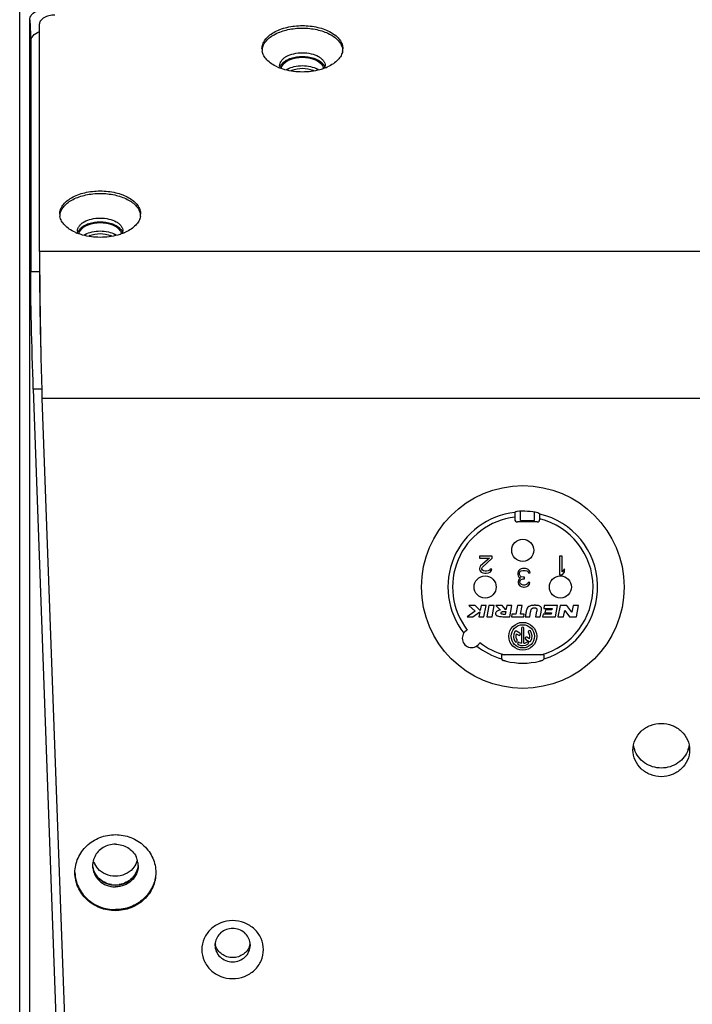
# Model space of a CAD drawing. Units: millimetres. Extents: x 0 to 2520, y 0 to 1782.
# Drawn here: x 634 to 700, y 414 to 511 of the extents above; entities that cross this region are included whole.
import ezdxf

# ---------------------------------------------------------------- set-up
doc = ezdxf.new("R2010")
doc.units = ezdxf.units.MM
doc.header["$MEASUREMENT"] = 0

msp = doc.modelspace()

# ---------------------------------------------------------------- linework, layer by layer
for p, q in [((633.949, 411.538), (633.949, 511.671)), ((634.949, 410.748), (634.949, 510.881)), ((634.949, 510.881), (635.037, 508.753)), ((635.915, 487.95), (635.915, 510.469)), ((635.037, 508.753), (635.037, 485.949)), ((787.915, 487.95), (635.915, 487.95)), ((635.915, 485.949), (635.037, 485.949)), ((635.296, 474.338), (638.928, 373.151)), ((636.13, 474.338), (635.296, 474.338)), ((636.156, 473.436), (639.83, 372.249)), ((787.674, 473.436), (636.156, 473.436)), ((682.921, 461.689), (682.921, 461.5)), ((683.487, 461.362), (683.487, 462.276)), ((684.866, 461.362), (684.866, 462.191)), ((685.401, 461.527), (685.401, 461.5)), ((685.125, 461.224), (683.197, 461.224)), ((683.487, 461.362), (684.866, 461.362)), ((680.682, 457.822), (679.441, 457.822)), ((679.441, 457.822), (679.441, 457.646)), ((679.441, 457.646), (680.406, 457.646)), ((680.406, 457.646), (679.544, 456.871)), ((679.717, 456.765), (680.682, 457.646)), ((680.682, 457.646), (680.682, 457.822)), ((687.348, 457.822), (687.348, 455.983)), ((687.601, 457.822), (687.348, 457.822)), ((687.601, 456.296), (687.601, 457.822)), ((679.475, 456.765), (679.441, 456.624)), ((679.441, 456.624), (679.441, 456.554)), ((679.544, 456.871), (679.475, 456.765)), ((679.648, 456.624), (679.717, 456.765)), ((679.648, 456.554), (679.648, 456.624)), ((683.556, 456.587), (683.418, 456.509)), ((683.693, 456.626), (683.556, 456.587)), ((683.969, 456.626), (683.693, 456.626)), ((684.107, 456.587), (683.969, 456.626)), ((684.245, 456.509), (684.107, 456.587)), ((679.441, 456.554), (679.475, 456.413)), ((679.475, 456.413), (679.613, 456.272)), ((679.613, 456.272), (679.751, 456.202)), ((679.717, 456.448), (679.648, 456.554)), ((679.82, 456.378), (679.717, 456.448)), ((679.751, 456.202), (679.958, 456.167)), ((679.992, 456.343), (679.82, 456.378)), ((679.958, 456.167), (680.096, 456.167)), ((680.13, 456.343), (679.992, 456.343)), ((680.096, 456.167), (680.337, 456.202)), ((680.303, 456.378), (680.13, 456.343)), ((680.406, 456.448), (680.303, 456.378)), ((680.337, 456.202), (680.475, 456.272)), ((680.475, 456.554), (680.406, 456.448)), ((680.648, 456.554), (680.475, 456.554)), ((680.475, 456.272), (680.613, 456.413)), ((680.613, 456.413), (680.648, 456.554)), ((683.245, 456.313), (683.211, 456.196)), ((683.211, 456.196), (683.211, 456.039)), ((683.211, 456.039), (683.245, 455.883)), ((683.314, 456.431), (683.245, 456.313)), ((683.245, 455.883), (683.314, 455.766)), ((683.418, 456.509), (683.314, 456.431)), ((683.314, 455.766), (683.487, 455.687)), ((683.487, 455.687), (683.349, 455.57)), ((683.383, 456.196), (683.418, 456.274)), ((683.383, 456.039), (683.383, 456.196)), ((683.452, 455.883), (683.383, 456.039)), ((683.418, 456.274), (683.487, 456.353)), ((683.556, 455.805), (683.452, 455.883)), ((683.487, 456.353), (683.556, 456.392)), ((683.556, 456.392), (683.728, 456.431)), ((683.762, 455.766), (683.556, 455.805)), ((683.728, 456.431), (683.935, 456.431)), ((683.9, 455.766), (683.762, 455.766)), ((683.9, 455.609), (683.9, 455.766)), ((683.935, 456.431), (684.107, 456.392)), ((684.107, 456.392), (684.176, 456.353)), ((684.176, 456.353), (684.245, 456.274)), ((684.349, 456.431), (684.245, 456.509)), ((684.245, 456.274), (684.28, 456.196)), ((684.28, 456.196), (684.452, 456.196)), ((684.418, 456.313), (684.349, 456.431)), ((684.452, 456.196), (684.418, 456.313)), ((687.348, 455.983), (687.601, 455.983)), ((687.854, 456.57), (687.601, 456.296)), ((687.601, 455.983), (687.854, 456.257)), ((687.854, 456.257), (687.854, 456.57)), ((683.28, 455.453), (683.245, 455.296)), ((683.245, 455.296), (683.245, 455.218)), ((683.245, 455.218), (683.28, 455.061)), ((683.349, 455.57), (683.28, 455.453)), ((683.28, 455.061), (683.418, 454.905)), ((683.418, 455.296), (683.487, 455.453)), ((683.418, 455.218), (683.418, 455.296)), ((683.487, 455.1), (683.418, 455.218)), ((683.418, 454.905), (683.556, 454.827)), ((683.487, 455.453), (683.556, 455.531)), ((683.59, 455.022), (683.487, 455.1)), ((683.556, 455.531), (683.762, 455.609)), ((683.556, 454.827), (683.797, 454.787)), ((683.762, 454.983), (683.59, 455.022)), ((683.762, 455.609), (683.9, 455.609)), ((683.9, 454.983), (683.762, 454.983)), ((683.797, 454.787), (683.866, 454.787)), ((683.866, 454.787), (684.107, 454.827)), ((684.073, 455.022), (683.9, 454.983)), ((684.176, 455.1), (684.073, 455.022)), ((684.107, 454.827), (684.245, 454.905)), ((684.245, 455.218), (684.176, 455.1)), ((684.418, 455.218), (684.245, 455.218)), ((684.245, 454.905), (684.383, 455.061)), ((684.383, 455.061), (684.418, 455.218)), ((678.995, 452.948), (678.362, 452.948)), ((678.362, 452.948), (678.994, 452.386)), ((679.5, 452.456), (678.995, 452.948)), ((679.601, 452.948), (679.5, 452.456)), ((680.102, 452.948), (679.601, 452.948)), ((679.877, 451.851), (680.102, 452.948)), ((680.355, 452.948), (680.147, 451.84)), ((680.894, 452.948), (680.355, 452.948)), ((680.686, 451.84), (680.894, 452.948)), ((681.669, 452.948), (681.059, 452.948)), ((681.059, 452.948), (681.522, 452.506)), ((682.048, 452.519), (681.669, 452.948)), ((682.122, 452.948), (682.048, 452.519)), ((682.627, 452.948), (682.122, 452.948)), ((682.439, 451.851), (682.627, 452.948)), ((683.182, 452.948), (683.021, 452.111)), ((683.644, 452.948), (683.182, 452.948)), ((683.482, 452.111), (683.644, 452.948)), ((685.838, 452.948), (685.786, 452.663)), ((687.136, 452.948), (685.838, 452.948)), ((686.935, 451.84), (687.136, 452.948)), ((687.412, 452.948), (687.195, 451.84)), ((688.061, 452.948), (687.412, 452.948)), ((688.561, 452.299), (688.061, 452.948)), ((688.688, 452.948), (688.561, 452.299)), ((689.233, 452.948), (688.688, 452.948)), ((689.016, 451.84), (689.233, 452.948)), ((678.994, 452.386), (678.198, 451.851)), ((678.198, 451.851), (678.789, 451.851)), ((678.789, 451.851), (679.478, 452.349)), ((679.478, 452.349), (679.376, 451.851)), ((679.376, 451.851), (679.877, 451.851)), ((680.147, 451.84), (680.686, 451.84)), ((681.973, 452.081), (681.866, 452.081)), ((681.875, 451.851), (682.439, 451.851)), ((681.923, 452.37), (682.023, 452.37)), ((682.023, 452.37), (681.973, 452.081)), ((682.642, 452.111), (682.592, 451.851)), ((682.592, 451.851), (683.812, 451.851)), ((683.021, 452.111), (682.642, 452.111)), ((683.861, 452.111), (683.482, 452.111)), ((683.812, 451.851), (683.861, 452.111)), ((683.952, 451.851), (684.405, 451.851)), ((684.405, 451.851), (684.49, 452.31)), ((684.49, 452.31), (684.505, 452.385)), ((685.083, 452.384), (684.982, 451.851)), ((684.982, 451.851), (685.435, 451.851)), ((685.435, 451.851), (685.523, 452.317)), ((685.523, 452.317), (685.545, 452.432)), ((685.725, 452.112), (685.676, 451.84)), ((685.676, 451.84), (686.935, 451.84)), ((686.524, 452.112), (685.725, 452.112)), ((685.786, 452.663), (686.624, 452.663)), ((685.951, 452.518), (685.902, 452.244)), ((685.902, 452.244), (686.548, 452.244)), ((686.598, 452.518), (685.951, 452.518)), ((686.548, 452.244), (686.524, 452.112)), ((686.624, 452.663), (686.598, 452.518)), ((687.195, 451.84), (687.754, 451.84)), ((687.754, 451.84), (687.879, 452.481)), ((687.879, 452.481), (688.332, 451.84)), ((688.332, 451.84), (689.016, 451.84)), ((683.07, 450.154), (683.311, 450.016)), ((683.426, 450.215), (683.077, 450.416)), ((683.602, 450.719), (683.602, 449.234)), ((683.831, 449.234), (683.831, 450.719)), ((684.363, 449.674), (684.121, 449.813)), ((684.006, 449.614), (684.356, 449.412)), ((685.839, 448.075), (681.594, 448.075))]:
    msp.add_line(p, q)
for centre, radius in [((683.716, 454.787), 10.023), ((683.716, 458.419), 1.094), ((679.992, 454.787), 1.094), ((687.44, 454.787), 1.094), ((683.716, 449.914), 1.379), ((683.716, 449.914), 1.149)]:
    msp.add_circle(centre, radius)
for centre, radius, start, end in [((659.247, 508.004), 1.332, 180.04928, 190.34516), ((659.26, 507.754), 1.345, 169.71866, 174.79415), ((664.583, 508.004), 1.332, 349.65484, 359.95072), ((661.325, 510.374), 4.579, 245.43445, 247.73682), ((660.466, 506.335), 0.802, 193.66571, 197.12643), ((661.349, 504.381), 1.851, 119.77989, 124.04362), ((661.596, 504.32), 1.71, 114.52354, 118.5206), ((662.234, 504.32), 1.71, 61.4794, 65.47646), ((662.481, 504.381), 1.851, 55.95638, 60.22011), ((663.364, 506.335), 0.802, 342.87357, 346.33429), ((662.505, 510.374), 4.579, 292.26318, 294.56555), ((639.247, 491.657), 1.332, 180.04928, 190.34516), ((639.26, 491.407), 1.345, 169.71866, 174.79415), ((644.583, 491.657), 1.332, 349.65484, 359.95072), ((641.325, 494.027), 4.579, 245.43445, 247.73682), ((640.466, 489.988), 0.802, 193.66571, 197.12643), ((643.364, 489.988), 0.802, 342.87357, 346.33429), ((642.505, 494.027), 4.579, 292.26318, 294.56555), ((641.349, 488.034), 1.851, 119.77989, 124.04362), ((641.596, 487.973), 1.71, 114.52354, 118.5206), ((642.234, 487.973), 1.71, 61.4794, 65.47646), ((642.481, 488.034), 1.851, 55.95638, 60.22011), ((901.504, 488.027), 265.589, 180.01641, 180.45175), ((1237.204, 490.696), 601.3, 180.453933, 181.23742), ((1098.836, 487.634), 462.898, 181.22828, 181.75763), ((683.716, 454.787), 7.407, 96.06957, 218.00747), ((683.716, 454.787), 6.947, 96.57168, 217.75809), ((683.716, 454.787), 7.493, 78.49794, 94.46435), ((683.716, 454.787), 7.407, 286.5895, 76.93816), ((683.716, 454.787), 6.947, 284.9447, 75.96588), ((683.716, 450.719), 0.115, 0, 180), ((678.645, 449.716), 0.92, 117.25947, 332.74053), ((683.716, 449.914), 0.92, 150, 215), ((683.02, 450.316), 0.115, 60, 150), ((683.716, 449.914), 0.69, 159.59407, 215), ((683.368, 450.115), 0.115, 240, 60), ((684.064, 449.713), 0.115, 60, 240), ((684.376, 450.375), 0.115, 35, 215), ((683.716, 449.914), 0.69, 339.59407, 35), ((683.716, 449.914), 0.92, 330, 35), ((683.716, 454.787), 7.407, 231.99253, 253.4105), ((683.716, 454.787), 6.947, 232.24191, 255.0553), ((683.057, 449.453), 0.115, 215, 35), ((683.314, 449.217), 0.115, 60, 240), ((683.716, 449.914), 0.92, 240, 305), ((683.716, 449.914), 0.69, 240, 260.40593), ((683.716, 449.914), 0.69, 279.59407, 305), ((684.178, 449.255), 0.115, 305, 125), ((684.413, 449.512), 0.115, 240, 330), ((683.716, 454.787), 7.525, 257.25679, 282.74321), ((697.115, 439.527), 2.501, 189.99507, 198.86148), ((697.714, 439.527), 2.501, 341.13852, 350.00493), ((643.154, 427.247), 1.989, 171.30514, 177.12634), ((643.192, 427.238), 2.027, 154.06749, 171.22751), ((643.638, 427.238), 2.027, 8.77249, 25.93251), ((643.645, 428.306), 2.02, 337.70922, 344.83019), ((643.676, 427.247), 1.989, 2.87366, 8.69486), ((643.158, 427.246), 1.993, 177.12589, 179.99994), ((643.671, 427.246), 1.993, 0.00006, 2.87411), ((643.415, 427.738), 2.407, 260.65461, 279.34539), ((643.415, 427.497), 2.365, 269.50449, 270.49551), ((654.813, 419.378), 1.548, 172.29635, 179.98269), ((654.827, 419.791), 1.562, 187.69604, 195.04359), ((654.821, 419.789), 1.556, 195.04794, 195.90332), ((655.209, 419.789), 1.556, 344.09668, 344.95206), ((655.203, 419.791), 1.562, 344.95641, 352.30389), ((655.217, 419.378), 1.548, 0.01731, 7.70358)]:
    msp.add_arc(centre, radius, start, end)
at = {"extrusion": (0, 0, -1)}
for centre, major_axis, ratio, start_param, end_param in [((637.038, 508.752), (2.001, -0.002), 0.573576, 3.140995, 4.112816), ((635.386, 477.758), (0.286, -10), 0.020013, 1.222303, 2.5313)]:
    msp.add_ellipse(centre, major_axis=major_axis, ratio=ratio, start_param=start_param, end_param=end_param, dxfattribs=at)
for centre, major_axis, ratio, start_param, end_param in [((683.197, 461.5), (-0.276, 0), 0.999657, 0, 1.570796), ((687.766, 454.787), (-9.473, 0), 0.904024, -1.059798, -1.035426), ((685.125, 461.5), (-0.276, 0), 0.999722, 1.570796, 3.141593), ((678.685, 454.787), (-10.592, 0), 0.879985, -2.256277, -2.23452), ((693.262, 454.787), (-14.885, 0), 0.767286, 0.67071, 0.689842), ((674.17, 454.787), (-14.885, 0), 0.767286, 2.45175, 2.470883)]:
    msp.add_ellipse(centre, major_axis=major_axis, ratio=ratio, start_param=start_param, end_param=end_param)
for points, knots in [([(634.949, 510.881), (634.948, 511.038), (635.083, 511.389), (635.554, 511.754), (636.2, 511.984), (636.691, 512.031), (636.947, 512.027)], [0, 0, 0, 0, 0.18843, 0.416868, 0.693332, 1, 1, 1, 1]), ([(637.415, 511.33), (637.222, 511.33), (636.855, 511.29), (636.433, 511.138), (636.169, 510.958), (636.026, 510.809), (635.936, 510.644), (635.915, 510.526), (635.915, 510.469)], [0, 0, 0, 0, 0.306914, 0.583676, 0.70457, 0.812552, 0.909611, 1, 1, 1, 1]), ([(657.915, 508.003), (657.915, 508.154), (657.971, 508.47), (658.212, 508.91), (658.593, 509.307), (659.096, 509.651), (659.704, 509.932), (660.642, 510.215), (661.915, 510.353), (663.187, 510.215), (664.126, 509.932), (664.734, 509.651), (665.237, 509.307), (665.618, 508.91), (665.859, 508.47), (665.915, 508.154), (665.915, 508.003)], [0, 0, 0, 0, 0.045194, 0.093655, 0.147612, 0.208013, 0.274686, 0.346671, 0.5, 0.653329, 0.725314, 0.791987, 0.852388, 0.906345, 0.954806, 1, 1, 1, 1]), ([(657.936, 507.994), (657.962, 508.137), (658.066, 508.428), (658.347, 508.823), (658.745, 509.177), (659.44, 509.601), (660.512, 509.958), (661.915, 510.1), (663.318, 509.958), (664.39, 509.601), (665.085, 509.177), (665.483, 508.823), (665.764, 508.428), (665.867, 508.137), (665.893, 507.994)], [0, 0, 0, 0, 0.045583, 0.095224, 0.150396, 0.211522, 0.34927, 0.5, 0.65073, 0.788478, 0.849604, 0.904776, 0.954417, 1, 1, 1, 1]), ([(659.421, 506.209), (659.224, 506.299), (658.861, 506.498), (658.406, 506.871), (658.083, 507.293), (657.965, 507.61), (657.937, 507.765)], [0, 0, 0, 0, 0.291849, 0.553943, 0.78758, 1, 1, 1, 1]), ([(659.665, 506.324), (659.665, 506.409), (659.697, 506.586), (659.832, 506.834), (660.046, 507.057), (660.441, 507.327), (661.075, 507.555), (661.915, 507.645), (662.755, 507.555), (663.388, 507.327), (663.784, 507.057), (663.998, 506.834), (664.133, 506.586), (664.165, 506.409), (664.165, 506.324)], [0, 0, 0, 0, 0.045207, 0.093725, 0.147713, 0.208157, 0.346562, 0.5, 0.653438, 0.791843, 0.852287, 0.906275, 0.954793, 1, 1, 1, 1]), ([(659.966, 506.6), (660.072, 506.705), (660.334, 506.894), (660.979, 507.168), (661.915, 507.299), (662.85, 507.168), (663.496, 506.894), (663.758, 506.705), (663.863, 506.6)], [0, 0, 0, 0, 0.106608, 0.22819, 0.5, 0.77181, 0.893392, 1, 1, 1, 1]), ([(665.893, 507.765), (665.865, 507.61), (665.747, 507.293), (665.424, 506.871), (664.969, 506.498), (664.606, 506.299), (664.409, 506.209)], [0, 0, 0, 0, 0.21242, 0.446057, 0.708151, 1, 1, 1, 1]), ([(659.742, 506.289), (659.754, 506.317), (659.815, 506.43), (659.897, 506.531), (659.966, 506.6)], [0, 0, 0, 0, 0.237499, 1, 1, 1, 1]), ([(659.823, 506.057), (659.827, 506.084), (659.849, 506.193), (659.896, 506.296), (659.942, 506.367)], [0, 0, 0, 0, 0.241665, 1, 1, 1, 1]), ([(659.942, 506.367), (660.113, 506.637), (660.779, 507.05), (661.915, 507.221), (663.051, 507.05), (663.717, 506.637), (663.888, 506.367)], [0, 0, 0, 0, 0.219768, 0.5, 0.780232, 1, 1, 1, 1]), ([(660.43, 505.988), (660.641, 506.108), (661.131, 506.285), (661.915, 506.369), (662.698, 506.285), (663.189, 506.108), (663.4, 505.988)], [0, 0, 0, 0, 0.237124, 0.5, 0.762876, 1, 1, 1, 1]), ([(663.863, 506.6), (663.888, 506.576), (663.975, 506.483), (664.048, 506.375), (664.088, 506.289)], [0, 0, 0, 0, 0.264364, 1, 1, 1, 1]), ([(660.179, 505.936), (660.128, 505.95), (659.929, 506.008), (659.733, 506.077), (659.59, 506.136)], [0, 0, 0, 0, 0.255654, 1, 1, 1, 1]), ([(664.24, 506.136), (664.193, 506.117), (664, 506.041), (663.802, 505.978), (663.65, 505.936)], [0, 0, 0, 0, 0.244222, 1, 1, 1, 1]), ([(637.915, 491.656), (637.915, 491.807), (637.971, 492.123), (638.212, 492.563), (638.593, 492.96), (639.096, 493.304), (639.704, 493.585), (640.642, 493.868), (641.915, 494.006), (643.187, 493.868), (644.126, 493.585), (644.734, 493.304), (645.237, 492.96), (645.618, 492.563), (645.859, 492.123), (645.915, 491.807), (645.915, 491.656)], [0, 0, 0, 0, 0.045194, 0.093655, 0.147612, 0.208013, 0.274686, 0.346671, 0.5, 0.653329, 0.725314, 0.791987, 0.852388, 0.906345, 0.954806, 1, 1, 1, 1]), ([(637.936, 491.647), (637.962, 491.79), (638.066, 492.082), (638.347, 492.476), (638.745, 492.83), (639.44, 493.254), (640.512, 493.611), (641.915, 493.753), (643.318, 493.611), (644.39, 493.254), (645.085, 492.83), (645.483, 492.476), (645.764, 492.082), (645.867, 491.79), (645.893, 491.647)], [0, 0, 0, 0, 0.045583, 0.095224, 0.150396, 0.211522, 0.34927, 0.5, 0.65073, 0.788478, 0.849604, 0.904776, 0.954417, 1, 1, 1, 1]), ([(639.421, 489.862), (639.224, 489.952), (638.861, 490.151), (638.406, 490.524), (638.083, 490.946), (637.965, 491.263), (637.937, 491.418)], [0, 0, 0, 0, 0.291849, 0.553943, 0.78758, 1, 1, 1, 1]), ([(639.665, 489.977), (639.665, 490.062), (639.697, 490.239), (639.832, 490.487), (640.046, 490.71), (640.441, 490.98), (641.075, 491.208), (641.915, 491.298), (642.755, 491.208), (643.388, 490.98), (643.784, 490.71), (643.998, 490.487), (644.133, 490.239), (644.165, 490.062), (644.165, 489.977)], [0, 0, 0, 0, 0.045207, 0.093725, 0.147713, 0.208157, 0.346562, 0.5, 0.653438, 0.791843, 0.852287, 0.906275, 0.954793, 1, 1, 1, 1]), ([(639.942, 490.02), (640.113, 490.29), (640.779, 490.703), (641.915, 490.874), (643.051, 490.703), (643.717, 490.29), (643.888, 490.02)], [0, 0, 0, 0, 0.219768, 0.5, 0.780232, 1, 1, 1, 1]), ([(639.966, 490.253), (640.072, 490.358), (640.334, 490.547), (640.979, 490.822), (641.915, 490.952), (642.85, 490.822), (643.496, 490.547), (643.758, 490.358), (643.863, 490.253)], [0, 0, 0, 0, 0.106608, 0.22819, 0.5, 0.77181, 0.893392, 1, 1, 1, 1]), ([(645.893, 491.418), (645.865, 491.263), (645.747, 490.946), (645.424, 490.524), (644.969, 490.151), (644.606, 489.952), (644.409, 489.862)], [0, 0, 0, 0, 0.21242, 0.446057, 0.708151, 1, 1, 1, 1]), ([(640.179, 489.589), (640.128, 489.603), (639.929, 489.661), (639.733, 489.73), (639.59, 489.789)], [0, 0, 0, 0, 0.255654, 1, 1, 1, 1]), ([(639.742, 489.942), (639.754, 489.97), (639.815, 490.083), (639.897, 490.184), (639.966, 490.253)], [0, 0, 0, 0, 0.237499, 1, 1, 1, 1]), ([(639.823, 489.71), (639.827, 489.737), (639.849, 489.846), (639.896, 489.949), (639.942, 490.02)], [0, 0, 0, 0, 0.241665, 1, 1, 1, 1]), ([(640.43, 489.641), (640.641, 489.762), (641.131, 489.938), (641.915, 490.022), (642.698, 489.938), (643.189, 489.762), (643.4, 489.641)], [0, 0, 0, 0, 0.237124, 0.5, 0.762876, 1, 1, 1, 1]), ([(644.24, 489.789), (644.193, 489.77), (644, 489.694), (643.802, 489.631), (643.65, 489.589)], [0, 0, 0, 0, 0.244222, 1, 1, 1, 1]), ([(643.863, 490.253), (643.888, 490.229), (643.975, 490.136), (644.048, 490.028), (644.088, 489.942)], [0, 0, 0, 0, 0.264364, 1, 1, 1, 1]), ([(635.915, 485.903), (635.915, 484.711), (635.947, 481.98), (636.003, 479.25), (636.044, 477.711)], [0, 0, 0, 0, 0.43632, 1, 1, 1, 1]), ([(694.615, 438.667), (694.615, 439.01), (694.764, 439.711), (695.393, 440.585), (696.324, 441.164), (697.415, 441.366), (698.505, 441.164), (699.436, 440.585), (700.066, 439.711), (700.215, 439.01), (700.215, 438.667)], [0, 0, 0, 0, 0.121393, 0.244925, 0.371432, 0.5, 0.628568, 0.755075, 0.878607, 1, 1, 1, 1]), ([(700.215, 438.667), (700.215, 438.324), (700.066, 437.624), (699.436, 436.749), (698.505, 436.17), (697.415, 435.968), (696.324, 436.17), (695.393, 436.749), (694.764, 437.624), (694.615, 438.324), (694.615, 438.667)], [0, 0, 0, 0, 0.121393, 0.244925, 0.371432, 0.5, 0.628568, 0.755075, 0.878607, 1, 1, 1, 1]), ([(700.081, 438.718), (699.991, 438.454), (699.717, 437.949), (699.086, 437.357), (698.292, 436.978), (697.415, 436.848), (696.538, 436.978), (695.744, 437.357), (695.112, 437.949), (694.839, 438.454), (694.749, 438.718)], [0, 0, 0, 0, 0.121805, 0.245909, 0.372267, 0.5, 0.627733, 0.754091, 0.878195, 1, 1, 1, 1]), ([(639.415, 426.545), (639.415, 426.791), (639.467, 427.285), (639.697, 427.996), (640.07, 428.65), (640.74, 429.417), (641.856, 430.113), (642.896, 430.304), (643.415, 430.304)], [0, 0, 0, 0, 0.121436, 0.243471, 0.366603, 0.491153, 0.743515, 1, 1, 1, 1]), ([(643.415, 430.304), (643.934, 430.304), (644.974, 430.113), (646.089, 429.417), (646.76, 428.65), (647.133, 427.996), (647.363, 427.285), (647.415, 426.791), (647.415, 426.545)], [0, 0, 0, 0, 0.256485, 0.508847, 0.633397, 0.756529, 0.878564, 1, 1, 1, 1]), ([(643.415, 429.361), (643.202, 429.361), (642.775, 429.303), (642.186, 429.052), (641.695, 428.654), (641.458, 428.308), (641.368, 428.125)], [0, 0, 0, 0, 0.254736, 0.507187, 0.755746, 1, 1, 1, 1]), ([(643.415, 429.361), (643.628, 429.361), (644.055, 429.303), (644.644, 429.052), (645.135, 428.654), (645.372, 428.308), (645.462, 428.125)], [0, 0, 0, 0, 0.254736, 0.507187, 0.755746, 1, 1, 1, 1]), ([(643.415, 422.786), (642.896, 422.786), (641.856, 422.977), (640.74, 423.674), (640.07, 424.44), (639.697, 425.094), (639.467, 425.805), (639.415, 426.299), (639.415, 426.545)], [0, 0, 0, 0, 0.256485, 0.508847, 0.633397, 0.756529, 0.878564, 1, 1, 1, 1]), ([(639.416, 426.545), (639.43, 426.064), (639.664, 425.086), (640.569, 423.874), (641.882, 423.074), (642.905, 422.889), (643.415, 422.889)], [0, 0, 0, 0, 0.242794, 0.489972, 0.742976, 1, 1, 1, 1]), ([(641.165, 427.246), (641.165, 426.972), (641.283, 426.413), (641.784, 425.713), (642.524, 425.246), (643.104, 425.135), (643.394, 425.132)], [0, 0, 0, 0, 0.242811, 0.489873, 0.742822, 1, 1, 1, 1]), ([(643.415, 425.286), (643.136, 425.286), (642.577, 425.384), (641.853, 425.81), (641.341, 426.457), (641.191, 426.985), (641.171, 427.248)], [0, 0, 0, 0, 0.256815, 0.509799, 0.757151, 1, 1, 1, 1]), ([(643.024, 425.364), (642.786, 425.403), (642.321, 425.555), (641.736, 425.983), (641.324, 426.566), (641.197, 427.022), (641.175, 427.251)], [0, 0, 0, 0, 0.256482, 0.508839, 0.756164, 1, 1, 1, 1]), ([(645.138, 426.942), (644.927, 426.705), (644.386, 426.319), (643.415, 426.12), (642.444, 426.319), (641.903, 426.705), (641.691, 426.942)], [0, 0, 0, 0, 0.247575, 0.5, 0.752425, 1, 1, 1, 1]), ([(645.659, 427.248), (645.639, 426.985), (645.489, 426.457), (644.976, 425.81), (644.252, 425.384), (643.694, 425.286), (643.415, 425.286)], [0, 0, 0, 0, 0.242849, 0.490201, 0.743185, 1, 1, 1, 1]), ([(647.413, 426.545), (647.399, 426.064), (647.165, 425.086), (646.261, 423.874), (644.947, 423.074), (643.925, 422.889), (643.415, 422.889)], [0, 0, 0, 0, 0.242794, 0.489972, 0.742976, 1, 1, 1, 1]), ([(647.415, 426.545), (647.415, 426.299), (647.363, 425.805), (647.133, 425.094), (646.76, 424.44), (646.089, 423.674), (644.974, 422.977), (643.934, 422.786), (643.415, 422.786)], [0, 0, 0, 0, 0.121436, 0.243471, 0.366603, 0.491153, 0.743515, 1, 1, 1, 1]), ([(645.665, 427.246), (645.665, 426.972), (645.547, 426.413), (645.046, 425.713), (644.306, 425.246), (643.726, 425.135), (643.435, 425.132)], [0, 0, 0, 0, 0.242811, 0.489873, 0.742822, 1, 1, 1, 1]), ([(645.655, 427.251), (645.632, 427.022), (645.505, 426.566), (645.094, 425.983), (644.509, 425.555), (644.044, 425.403), (643.806, 425.364)], [0, 0, 0, 0, 0.243836, 0.491161, 0.743518, 1, 1, 1, 1]), ([(658.065, 418.934), (658.065, 419.307), (657.902, 420.07), (657.217, 421.023), (656.203, 421.654), (655.015, 421.873), (653.827, 421.654), (652.813, 421.023), (652.127, 420.07), (651.965, 419.307), (651.965, 418.934)], [0, 0, 0, 0, 0.121393, 0.244925, 0.371432, 0.5, 0.628568, 0.755075, 0.878607, 1, 1, 1, 1]), ([(656.751, 419.585), (656.724, 419.782), (656.592, 420.171), (656.192, 420.643), (655.642, 420.952), (655.015, 421.058), (654.387, 420.952), (653.838, 420.643), (653.437, 420.171), (653.305, 419.782), (653.279, 419.585)], [0, 0, 0, 0, 0.121509, 0.245278, 0.371754, 0.5, 0.628246, 0.754722, 0.878491, 1, 1, 1, 1]), ([(651.965, 418.934), (651.965, 418.56), (652.127, 417.797), (652.813, 416.845), (653.827, 416.214), (655.015, 415.994), (656.203, 416.214), (657.217, 416.845), (657.902, 417.797), (658.065, 418.56), (658.065, 418.934)], [0, 0, 0, 0, 0.121393, 0.244925, 0.371432, 0.5, 0.628568, 0.755075, 0.878607, 1, 1, 1, 1]), ([(653.265, 419.378), (653.265, 419.164), (653.358, 418.726), (653.751, 418.18), (654.333, 417.818), (655.015, 417.691), (655.696, 417.818), (656.278, 418.18), (656.672, 418.726), (656.765, 419.164), (656.765, 419.378)], [0, 0, 0, 0, 0.121398, 0.244925, 0.371432, 0.5, 0.628568, 0.755075, 0.878602, 1, 1, 1, 1]), ([(656.705, 419.363), (656.656, 419.189), (656.493, 418.854), (656.095, 418.457), (655.584, 418.203), (655.015, 418.115), (654.446, 418.203), (653.935, 418.457), (653.537, 418.854), (653.374, 419.189), (653.325, 419.363)], [0, 0, 0, 0, 0.1217, 0.245723, 0.372123, 0.5, 0.627877, 0.754277, 0.8783, 1, 1, 1, 1])]:
    msp.add_open_spline(points, degree=3, knots=knots)
for points in [[(659.665, 506.324), (659.665, 506.264), (659.672, 506.204), (659.686, 506.146)], [(659.691, 506.149), (659.703, 506.197), (659.721, 506.244), (659.742, 506.289)], [(663.888, 506.367), (663.911, 506.331), (663.932, 506.293), (663.949, 506.253)], [(663.949, 506.253), (663.977, 506.191), (663.997, 506.124), (664.007, 506.057)], [(664.088, 506.289), (664.109, 506.244), (664.127, 506.197), (664.139, 506.149)], [(664.143, 506.146), (664.157, 506.204), (664.165, 506.264), (664.165, 506.324)], [(663.65, 505.936), (663.088, 505.78), (661.915, 505.637), (660.742, 505.78), (660.179, 505.936)], [(660.886, 505.876), (661.204, 506.021), (661.915, 506.143), (662.626, 506.021), (662.944, 505.876)], [(639.665, 489.977), (639.665, 489.917), (639.672, 489.857), (639.686, 489.799)], [(639.691, 489.802), (639.703, 489.85), (639.721, 489.897), (639.742, 489.942)], [(640.886, 489.529), (641.204, 489.674), (641.915, 489.796), (642.626, 489.674), (642.944, 489.529)], [(643.888, 490.02), (643.911, 489.984), (643.932, 489.946), (643.949, 489.906)], [(643.949, 489.906), (643.977, 489.844), (643.997, 489.778), (644.007, 489.71)], [(644.088, 489.942), (644.109, 489.897), (644.127, 489.85), (644.139, 489.802)], [(644.143, 489.799), (644.157, 489.857), (644.165, 489.917), (644.165, 489.977)], [(643.65, 489.589), (643.088, 489.433), (641.915, 489.29), (640.742, 489.433), (640.179, 489.589)], [(641.691, 426.942), (641.526, 427.127), (641.39, 427.346), (641.301, 427.578)], [(645.514, 427.54), (645.425, 427.322), (645.295, 427.118), (645.138, 426.942)]]:
    msp.add_open_spline(points, degree=3)
for points, start_tangent, end_tangent in [([(682.933, 462.153), (682.93, 462.129), (682.926, 462.062), (682.924, 461.96), (682.922, 461.831), (682.921, 461.689)], (-1.334892, -0.715802), (0, -1.514698)), ([(685.401, 461.527), (685.401, 461.673), (685.399, 461.806), (685.397, 461.91), (685.394, 461.978), (685.39, 462.003)], (0, 1.552251), (-1.25993, 0.906675)), ([(684.145, 452.698), (684.099, 452.588), (684.061, 452.431)], (-0.458216, -0.795256), (-0.170487, -0.901847)), ([(685.562, 452.697), (685.532, 452.777), (685.479, 452.844), (685.388, 452.902), (685.262, 452.944), (685.187, 452.959), (685.102, 452.969), (685.009, 452.975), (684.959, 452.977), (684.906, 452.977), (684.854, 452.977), (684.803, 452.975), (684.708, 452.969), (684.619, 452.959), (684.538, 452.944), (684.397, 452.903), (684.284, 452.845), (684.145, 452.698)], (-1.03359, 5.168397), (-2.621225, -4.572725)), ([(684.546, 452.553), (684.567, 452.6), (684.594, 452.639), (684.613, 452.659), (684.637, 452.676), (684.697, 452.703), (684.733, 452.713), (684.771, 452.72), (684.813, 452.724), (684.858, 452.725), (684.903, 452.724), (684.944, 452.72), (684.98, 452.713), (685.012, 452.704), (685.062, 452.677), (685.079, 452.659), (685.091, 452.64), (685.103, 452.601), (685.106, 452.554)], (0.830485, 2.242412), (-0.009357, -2.39124)), ([(685.545, 452.432), (685.566, 452.588), (685.562, 452.697)], (0.161858, 0.856855), (-0.1691, 0.855455)), ([(681.027, 452.193), (681.028, 452.113), (681.058, 452.04), (681.116, 451.977), (681.202, 451.926), (681.417, 451.869)], (-0.326922, -1.821494), (1.834822, -0.241137)), ([(681.522, 452.506), (681.325, 452.467), (681.176, 452.401), (681.075, 452.309), (681.027, 452.193)], (-2.025519, -0.240577), (-0.343126, -2.010689)), ([(681.417, 451.869), (681.595, 451.856), (681.875, 451.851)], (1.484221, -0.20081), (1.497744, 0)), ([(681.866, 452.081), (681.716, 452.09), (681.661, 452.101), (681.62, 452.116), (681.59, 452.136), (681.571, 452.163), (681.564, 452.233)], (-1.269753, 0), (0.212236, 1.25189)), ([(681.564, 452.233), (681.595, 452.294), (681.663, 452.337), (681.771, 452.362), (681.923, 452.37)], (0.224668, 1.32522), (1.344129, 0)), ([(684.061, 452.431), (684.025, 452.238), (683.988, 452.045), (683.952, 451.851)], (-0.357259, -1.889833), (-0.356376, -1.89)), ([(684.505, 452.385), (684.537, 452.523), (684.546, 452.553)], (0.107554, 0.55554), (0.192238, 0.5322)), ([(685.106, 452.554), (685.093, 452.439), (685.083, 452.384)], (-0.009246, -0.560269), (-0.104374, -0.550539)), ([(681.594, 448.075), (681.595, 447.951), (681.596, 447.843), (681.598, 447.76), (681.6, 447.707), (681.602, 447.689)], (0.004312, -1.26125), (0.906645, -0.876792)), ([(685.831, 447.689), (685.833, 447.707), (685.835, 447.76), (685.837, 447.843), (685.838, 447.951), (685.839, 448.075)], (0.906645, 0.876792), (0.004312, 1.26125)), ([(682.057, 447.448), (681.971, 447.468), (681.895, 447.487), (681.834, 447.503), (681.795, 447.514), (681.781, 447.519)], (-0.906553, 0.205019), (-0.68062, 0.632952)), ([(685.652, 447.519), (685.638, 447.514), (685.599, 447.503), (685.538, 447.487), (685.462, 447.468), (685.376, 447.448)], (-0.68062, -0.632952), (-0.906553, -0.205019))]:
    msp.add_spline(points, degree=3, dxfattribs=dict(start_tangent=start_tangent, end_tangent=end_tangent))

doc.saveas('drawing.dxf')
